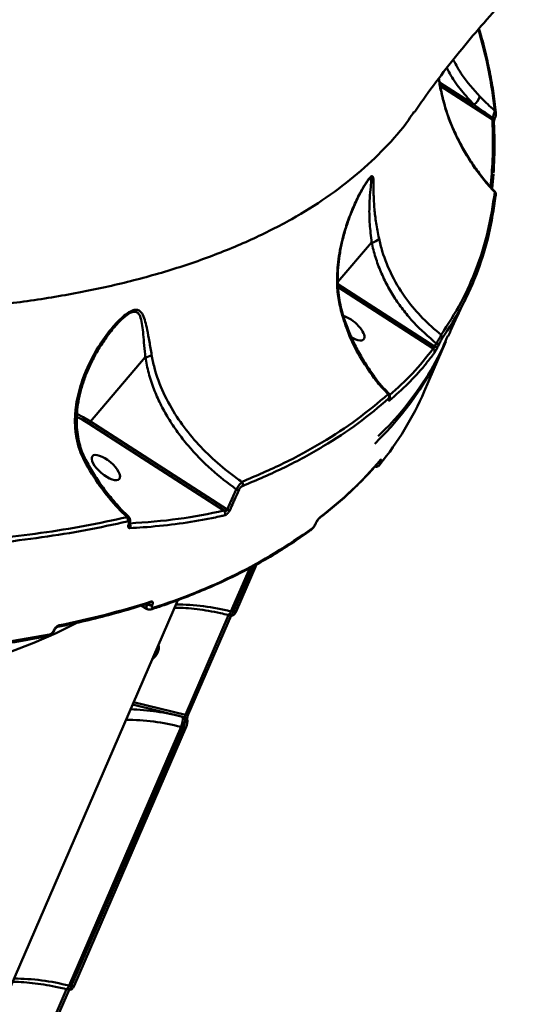
# Model space of a CAD drawing. Units: millimetres. Extents: x -5133 to 12295, y 7576 to 25350.
# Drawn here: x -2048 to -1911, y 13403 to 13663 of the extents above; entities that cross this region are included whole.
import ezdxf

# ---------------------------------------------------------------- set-up
doc = ezdxf.new("R2010")
doc.units = ezdxf.units.MM
doc.layers.add('DiKom', color=7, linetype='Continuous')
doc.styles.add('style1', font='arialbd.ttf', dxfattribs={"width": 0.8})
doc.dimstyles.new('1-50', dxfattribs={"dimtxt": 950, "dimasz": 500, "dimexe": 100, "dimexo": 0, "dimgap": 300, "dimtad": 1, "dimtxsty": 'style1', "dimcen": 200, "dimclrd": 7, "dimclre": 7, "dimclrt": 7, "dimadec": 1, "dimazin": 2, "dimtfac": 1, "dimtmove": 0, "dimatfit": 2, "dimfxl": 0, "dimlwd": 25, "dimlwe": 18, "dimarcsym": 0})

# ---------------------------------------------------------------- blocks, each defined once
blk = doc.blocks.new('*D82')
at = {"color": 7, "linetype": 'Continuous', "lineweight": 18, "transparency": 16777216}
for p, q in [((-3637.45, 11757.21), (-3637.45, 22320.84)), ((4255.36, 17265.81), (4255.36, 22320.84))]:
    blk.add_line(p, q, dxfattribs=at)
at = {"color": 7, "linetype": 'Continuous', "lineweight": 25, "transparency": 16777216}
blk.add_line((3755.36, 22220.84), (-3137.45, 22220.84), dxfattribs=at)
at = {"color": 7, "linetype": 'Continuous', "transparency": 16777216}
for points in [[(-3137.45, 22304.17), (-3137.45, 22137.51), (-3637.45, 22220.84)], [(3755.36, 22304.17), (3755.36, 22137.51), (4255.36, 22220.84)]]:
    blk.add_solid(points, dxfattribs=at)
at = {"layer": 'Defpoints', "color": 0, "linetype": 'Continuous', "transparency": 16777216}
for p in [(-3637.45, 22220.84), (4255.36, 17265.81), (-3637.45, 11757.21)]:
    blk.add_point(p, dxfattribs=at)
at = {"color": 7, "linetype": 'Continuous', "lineweight": 50, "transparency": 16777216, "insert": (2696.89, 23006.21), "char_height": 950, "attachment_point": 5, "style": 'style1'}
blk.add_mtext('7900', dxfattribs=at)
blk = doc.blocks.new('*D83')
at = {"layer": 'Defpoints', "color": 0, "transparency": 16777216}
for p in [(-5132.83, 23941.52), (6255.36, 16950.81), (-5132.83, 11638.8)]:
    blk.add_point(p, dxfattribs=at)
at = {"layer": 'DiKom', "color": 7, "lineweight": 18, "transparency": 16777216}
for p, q in [((-5132.83, 11638.8), (-5132.83, 24041.52)), ((6255.36, 16950.81), (6255.36, 24041.52))]:
    blk.add_line(p, q, dxfattribs=at)
at = {"layer": 'DiKom', "color": 7, "lineweight": 25, "transparency": 16777216}
blk.add_line((5755.36, 23941.52), (-4632.83, 23941.52), dxfattribs=at)
at = {"layer": 'DiKom', "color": 7, "transparency": 16777216}
for points in [[(-4632.83, 24024.85), (-4632.83, 23858.19), (-5132.83, 23941.52)], [(5755.36, 24024.85), (5755.36, 23858.19), (6255.36, 23941.52)]]:
    blk.add_solid(points, dxfattribs=at)
at = {"layer": 'DiKom', "color": 7, "lineweight": 200, "transparency": 16777216, "insert": (2784.02, 24726.57), "char_height": 950, "attachment_point": 5, "style": 'style1'}
blk.add_mtext('11400', dxfattribs=at)

msp = doc.modelspace()

# ---------------------------------------------------------------- linework, layer by layer
at = {"color": 7, "linetype": 'Continuous', "lineweight": 50}
for p, q in [((-1937.031, 13646.571), (-1927.913, 13640.692)), ((-1922.998, 13636.729), (-1936.844, 13645.656)), ((-1943.75, 13638.844), (-1943.704, 13638.915)), ((-1922.749, 13622.254), (-1923.086, 13618.467)), ((-1954.98, 13604.223), (-1963.921, 13593.756)), ((-1963.907, 13593.202), (-1938.303, 13576.695)), ((-1938.665, 13576.134), (-1963.887, 13592.395)), ((-2022.544, 13582.414), (-2023.266, 13581.576)), ((-1941.038, 13564.758), (-1935.298, 13578.012)), ((-1938.303, 13576.695), (-1937.91, 13577.504)), ((-1937.006, 13577.537), (-1937.398, 13576.731)), ((-2014.937, 13573.814), (-2029.457, 13556.815)), ((-1994.096, 13533.222), (-2029.764, 13556.218)), ((-2029.457, 13556.815), (-1993.281, 13533.491)), ((-1952.736, 13545.961), (-1952.748, 13545.934)), ((-1993.281, 13533.491), (-1990.859, 13538.858)), ((-2019.77, 13531.499), (-2021.816, 13533.555)), ((-2019.327, 13531.589), (-2021.583, 13533.829)), ((-1969.867, 13529.692), (-1969.83, 13529.777)), ((-1969.797, 13529.777), (-1969.76, 13529.862)), ((-1991.635, 13506.384), (-1986.397, 13518.479)), ((-1990.888, 13506.505), (-1985.477, 13518.999)), ((-1987.258, 13518.038), (-1992.241, 13506.533)), ((-2122.806, 13240.667), (-2006.354, 13509.559)), ((-2016.015, 13508.08), (-2014.42, 13507.129)), ((-2014.435, 13508.514), (-2014.415, 13508.559)), ((-2013.085, 13508.192), (-2013.104, 13508.146)), ((-2004.306, 13479.184), (-1992.874, 13505.581)), ((-2003.558, 13479.305), (-1992.229, 13505.464)), ((-1993.058, 13505.626), (-1992.432, 13505.472)), ((-1992.241, 13506.533), (-1991.635, 13506.384)), ((-2039.279, 13501.368), (-2039.251, 13501.434)), ((-2039.044, 13501.521), (-2039.016, 13501.587)), ((-2005.091, 13478.683), (-2018.321, 13481.927)), ((-2018.049, 13482.555), (-2004.306, 13479.184)), ((-2004.449, 13478.525), (-2005.091, 13478.683)), ((-2005.466, 13475.996), (-2035.132, 13407.496)), ((-2034.526, 13407.347), (-2004.86, 13475.848)), ((-2033.779, 13407.468), (-2004.112, 13475.968)), ((-2004.86, 13475.848), (-2005.466, 13475.996)), ((-2047.196, 13380.148), (-2035.765, 13406.544)), ((-2046.449, 13380.268), (-2035.12, 13406.427)), ((-2035.949, 13406.589), (-2035.323, 13406.436)), ((-2035.132, 13407.496), (-2034.526, 13407.347))]:
    msp.add_line(p, q, dxfattribs=at)
at = {"color": 7, "linetype": 'Continuous', "lineweight": 50, "flags": 128}
for points in [[(-1962.99, 13585.63), (-1962.882, 13585.754), (-1962.856, 13585.861), (-1962.857, 13585.87)], [(-1950.342, 13562.717), (-1950.268, 13562.839), (-1950.256, 13562.868)], [(-2029.764, 13556.218), (-2031.672, 13557.358), (-2033.061, 13558.072)], [(-2033.058, 13558.822), (-2031.425, 13557.99), (-2029.457, 13556.815)], [(-2031.076, 13546.349), (-2030.873, 13546.522), (-2030.76, 13546.657), (-2030.743, 13546.747), (-2030.744, 13546.749)], [(-1952.913, 13545.285), (-1952.882, 13545.326), (-1952.8, 13545.472)], [(-1952.785, 13546.443), (-1952.752, 13546.487), (-1952.665, 13546.639)], [(-1992.241, 13506.533), (-1992.387, 13506.231), (-1992.54, 13505.98), (-1992.696, 13505.79), (-1992.846, 13505.669), (-1992.987, 13505.62), (-1993.057, 13505.626)], [(-1991.635, 13506.384), (-1991.464, 13506.351), (-1991.305, 13506.337), (-1991.164, 13506.345), (-1991.047, 13506.372), (-1990.957, 13506.419), (-1990.898, 13506.484), (-1990.888, 13506.505)], [(-2033.056, 13503.524), (-2038.565, 13500.821), (-2044.474, 13498.24), (-2050.659, 13495.844), (-2057.115, 13493.637), (-2063.835, 13491.619), (-2070.812, 13489.794), (-2078.041, 13488.162), (-2085.515, 13486.725), (-2093.226, 13485.485), (-2101.168, 13484.442), (-2109.333, 13483.598), (-2117.714, 13482.954), (-2126.303, 13482.509), (-2135.091, 13482.265), (-2144.071, 13482.221), (-2153.234, 13482.378), (-2162.572, 13482.736), (-2172.076, 13483.294), (-2181.738, 13484.051), (-2191.547, 13485.008)], [(-2004.306, 13479.184), (-2004.133, 13479.151), (-2003.974, 13479.138), (-2003.833, 13479.145), (-2003.715, 13479.173), (-2003.626, 13479.221), (-2003.568, 13479.286), (-2003.558, 13479.305)], [(-2004.86, 13475.848), (-2004.688, 13475.814), (-2004.529, 13475.801), (-2004.389, 13475.808), (-2004.271, 13475.836), (-2004.182, 13475.883), (-2004.123, 13475.948), (-2004.11, 13475.973)], [(-2035.132, 13407.496), (-2035.278, 13407.194), (-2035.431, 13406.943), (-2035.586, 13406.754), (-2035.737, 13406.632), (-2035.877, 13406.584), (-2035.948, 13406.589)], [(-2034.526, 13407.347), (-2034.354, 13407.314), (-2034.195, 13407.301), (-2034.055, 13407.308), (-2033.937, 13407.336), (-2033.848, 13407.383), (-2033.789, 13407.447), (-2033.779, 13407.468)]]:
    msp.add_lwpolyline(points, dxfattribs=at)
at = {"color": 7, "linetype": 'Continuous', "lineweight": 50}
for centre, radius, start, end in [((-1724.244, 13345.531), 459.196, 131.07266, 148.20641), ((-1929.721, 13643.646), 3.463, 301.46232, 346.9868), ((-1922.868, 13638.47), 0.817, 8.17547, 52.39178), ((-1921.954, 13639.863), 2.787, 247.09382, 262.14397), ((-1923.395, 13636.025), 0.808, 5.18583, 60.54695), ((-1922.908, 13616.85), 0.84, 334.5913, 50.98574), ((-1955.134, 13606.845), 2.627, 273.36177, 323.23347), ((-1937.23, 13579.069), 0.943, 335.82017, 46.31113), ((-2013.404, 13612.369), 85.328, 313.96396, 336.25605), ((-1939.26, 13575.369), 0.97, 336.31571, 52.13496), ((-1937.879, 13577.411), 0.833, 239.33154, 305.22406), ((-1937.484, 13578.216), 0.83, 239.13249, 305.14212), ((-2015.18, 13577.008), 3.204, 274.35079, 306.87535), ((-1954.513, 13568.621), 0.294, 299.7376, 349.65121), ((-2016.741, 13597.699), 82.559, 320.75828, 336.4843), ((-1951.329, 13563.356), 1, 336.23473, 43.6611), ((-1951.118, 13562.777), 0.954, 334.29946, 16.29773), ((-2028.525, 13555.959), 1.266, 137.45198, 168.16988), ((-2027.787, 13609.958), 98.247, 307.06581, 319.87327), ((-1953.133, 13546.449), 0.643, 254.8227, 306.84678), ((-1953.119, 13546.47), 0.637, 255.40179, 306.97395), ((-1990.251, 13540.169), 1.125, 336.74285, 37.83312), ((-1990.395, 13539.918), 1.157, 246.36197, 285.85941), ((-2022.604, 13534.488), 1.221, 310.20157, 328.23579), ((-2020.782, 13530.824), 1.217, 336.84405, 33.71982), ((-1994.922, 13532.479), 1.112, 333.95208, 41.98431), ((-1992.83, 13534.571), 1.17, 247.37386, 286.69082), ((-1969.289, 13531.868), 0.781, 307.01427, 336.90731), ((-2019.407, 13529.961), 0.338, 282.55666, 334.43066), ((-2020.002, 13529.142), 1.153, 331.41645, 37.94221), ((-1969.984, 13529.858), 0.204, 305.23127, 336.50875), ((-1969.95, 13529.945), 0.207, 305.44421, 337.33002), ((-2057.199, 13649.219), 148.48, 287.35919, 305.64403), ((-1971.392, 13528.863), 0.782, 306.73499, 336.89208), ((-2082.861, 13727.824), 229.437, 281.34885, 287.62327), ((-2013.344, 13509.871), 1.741, 231.21598, 277.917), ((-2013.325, 13509.915), 1.74, 231.2007, 277.93228), ((-2014.071, 13509.424), 0.725, 288.92643, 338.30488), ((-2006.982, 13449.393), 59.01, 75.53431, 89.87638), ((-2013.575, 13507.772), 0.728, 289.10696, 338.17735), ((-2038.36, 13503.117), 0.693, 282.84528, 339.43164), ((-2104.208, 13841.841), 347.344, 269.67707, 280.60486), ((-2040.934, 13500.674), 0.694, 283.41387, 339.40014), ((-2039.304, 13501.665), 0.297, 274.85571, 330.4741), ((-2039.275, 13501.728), 0.295, 274.71402, 331.58662), ((-2014.767, 13496.998), 3.397, 335.66868, 13.15481), ((-2015.899, 13497.537), 4.651, 305.45981, 335.37059), ((-2021.099, 13415.443), 65.234, 75.79537, 88.04931), ((-2020.206, 13418.857), 59.01, 75.53437, 89.87638), ((-2009.589, 13477.94), 4.559, 334.76195, 9.37494), ((-2004.63, 13477.721), 0.824, 17.24616, 77.36593), ((-2049.871, 13350.369), 58.998, 75.53286, 89.87784)]:
    msp.add_arc(centre, radius, start, end, dxfattribs=at)
for start_param, end_param in [(3.2835784, 5.5470952), (1.9772133, 3.2835784)]:
    msp.add_ellipse((-1960.641, 13581.596), major_axis=(-3.564, 3.012), ratio=0.4016192, start_param=start_param, end_param=end_param, dxfattribs=at)
msp.add_ellipse((-2025.371, 13544.626), major_axis=(-3.564, 3.012), ratio=0.4016192, dxfattribs=at)
for points, knots in [([(-1943.57, 13638.824), (-1942.596, 13640.231), (-1939.933, 13644.079), (-1935.278, 13650.223), (-1929.645, 13657.237), (-1923.99, 13663.847), (-1920.077, 13668.061), (-1918.235, 13670.046)], [0, 0, 0, 0, 0.1304847, 0.3567447, 0.5807878, 0.8025549, 1, 1, 1, 1]), ([(-1922.37, 13639.117), (-1922.832, 13642.684), (-1923.743, 13649.709), (-1925.701, 13657.031), (-1926.664, 13660.636)], [0, 0, 0, 0, 0.5076769, 1, 1, 1, 1]), ([(-1922.098, 13638.579), (-1922.194, 13639.546), (-1922.476, 13642.383), (-1923.26, 13647.186), (-1924.454, 13652.978), (-1925.557, 13657.51), (-1926.353, 13660.132), (-1926.548, 13660.772)], [0, 0, 0, 0, 0.1346104, 0.3952324, 0.6558806, 0.9159748, 1, 1, 1, 1]), ([(-1933.349, 13652.555), (-1932.62, 13651.19), (-1930.762, 13647.717), (-1928.015, 13644.699), (-1926.347, 13642.866)], [0, 0, 0, 0, 0.3927702, 1, 1, 1, 1]), ([(-1927.913, 13640.692), (-1929.025, 13641.912), (-1931.261, 13644.366), (-1933.613, 13647.653), (-1934.733, 13649.735), (-1935.087, 13650.393)], [0, 0, 0, 0, 0.4033659, 0.81111145, 1, 1, 1, 1]), ([(-1922.379, 13617.502), (-1923.113, 13618.309), (-1925.644, 13621.094), (-1929.471, 13626.365), (-1933.165, 13633.263), (-1935.86, 13640.394), (-1936.75, 13645.144), (-1937.2, 13647.544)], [0, 0, 0, 0, 0.0949218, 0.3276203, 0.5657314, 0.7805985, 1, 1, 1, 1]), ([(-1935.753, 13641.036), (-1935.926, 13641.625), (-1936.468, 13643.465), (-1936.932, 13645.665), (-1937.124, 13647.269), (-1937.164, 13647.599)], [0, 0, 0, 0, 0.2720845, 0.8500255, 1, 1, 1, 1]), ([(-1922.333, 13617.673), (-1922.513, 13617.853), (-1923.663, 13619.007), (-1925.578, 13621.32), (-1928.045, 13624.602), (-1930.248, 13628.054), (-1932.197, 13631.629), (-1933.848, 13635.296), (-1935.042, 13638.439), (-1935.57, 13640.368), (-1935.753, 13641.036)], [0, 0, 0, 0, 0.0278037, 0.1774074, 0.3270327, 0.4766605, 0.6263016, 0.7752933, 0.9221894, 1, 1, 1, 1]), ([(-1926.347, 13642.866), (-1925.236, 13641.758), (-1923.954, 13640.48), (-1922.556, 13639.278), (-1922.37, 13639.117)], [0, 0, 0, 0, 0.8666295, 1, 1, 1, 1]), ([(-2112.96, 13585.726), (-2107.764, 13585.584), (-2097.372, 13585.298), (-2082.325, 13585.554), (-2067.716, 13586.317), (-2053.131, 13587.686), (-2038.719, 13589.714), (-2024.612, 13592.465), (-2011.196, 13595.895), (-1998.556, 13600.023), (-1986.761, 13604.848), (-1976.188, 13610.206), (-1966.825, 13616.044), (-1958.598, 13622.285), (-1951.377, 13629.142), (-1946.422, 13634.673), (-1944.231, 13638.094), (-1943.75, 13638.844)], [0, 0, 0, 0, 0.0645614, 0.1291228, 0.1943268, 0.2595307, 0.3316122, 0.4037493, 0.47583, 0.5500355, 0.6243025, 0.6985067, 0.7683205, 0.8381868, 0.9079997, 0.9798274, 1, 1, 1, 1]), ([(-1923.039, 13637.296), (-1923.377, 13637.526), (-1925.016, 13638.646), (-1926.631, 13639.787), (-1927.913, 13640.692)], [0, 0, 0, 0, 0.2060611, 1, 1, 1, 1]), ([(-1923.039, 13637.296), (-1922.929, 13637.499), (-1922.709, 13637.906), (-1922.479, 13638.486), (-1922.375, 13638.891), (-1922.371, 13639.06), (-1922.37, 13639.117)], [0, 0, 0, 0, 0.2864662, 0.5730692, 0.8569646, 1, 1, 1, 1]), ([(-1922.403, 13636.93), (-1922.358, 13637.043), (-1922.24, 13637.345), (-1922.097, 13637.892), (-1922.017, 13638.293), (-1922.06, 13638.537), (-1922.066, 13638.571)], [0, 0, 0, 0, 0.2011938, 0.5383162, 0.9352388, 1, 1, 1, 1]), ([(-1923.498, 13618.948), (-1923.275, 13621.266), (-1922.727, 13626.949), (-1922.897, 13633.093), (-1922.998, 13636.729)], [0, 0, 0, 0, 0.4080427, 1, 1, 1, 1]), ([(-1922.998, 13636.729), (-1923, 13636.739), (-1923.008, 13636.787), (-1923.022, 13636.905), (-1923.035, 13637.094), (-1923.037, 13637.227), (-1923.039, 13637.296)], [0, 0, 0, 0, 0.0804881, 0.3668672, 0.6762881, 1, 1, 1, 1]), ([(-1922.668, 13622.55), (-1922.587, 13624.405), (-1922.422, 13628.183), (-1922.432, 13632.717), (-1922.577, 13635.426), (-1922.613, 13636.095)], [0, 0, 0, 0, 0.4210761, 0.857115, 1, 1, 1, 1]), ([(-1922.589, 13636.084), (-1922.589, 13636.087), (-1922.59, 13636.093), (-1922.584, 13636.175), (-1922.561, 13636.329), (-1922.504, 13636.583), (-1922.423, 13636.863), (-1922.356, 13637.039), (-1922.332, 13637.101)], [0, 0, 0, 0, 0.0971883, 0.2200683, 0.3792113, 0.6006249, 0.8591604, 1, 1, 1, 1]), ([(-1962.99, 13585.63), (-1963.322, 13587.057), (-1963.986, 13589.915), (-1964.237, 13594.974), (-1963.773, 13600.593), (-1962.567, 13606.012), (-1961.041, 13610.656), (-1959.437, 13614.543), (-1957.842, 13617.716), (-1956.49, 13619.996), (-1955.536, 13621.336), (-1954.889, 13621.911), (-1954.602, 13621.665), (-1954.502, 13620.932), (-1954.489, 13619.444), (-1954.49, 13616.932), (-1954.308, 13613.301), (-1953.838, 13609.435), (-1953.299, 13606.66), (-1953.03, 13605.273)], [0, 0, 0, 0, 0.0638308, 0.1277679, 0.2158798, 0.3041203, 0.3656053, 0.4271875, 0.4882517, 0.5268748, 0.5576014, 0.5885656, 0.6243076, 0.6585512, 0.6928974, 0.7748887, 0.8569904, 0.9285276, 1, 1, 1, 1]), ([(-1957.695, 13617.812), (-1957.656, 13617.888), (-1957.4, 13618.376), (-1956.94, 13619.151), (-1956.4, 13620.008), (-1956.035, 13620.524), (-1955.91, 13620.673), (-1955.881, 13620.708)], [0, 0, 0, 0, 0.0606113, 0.3919682, 0.6801162, 0.9264896, 1, 1, 1, 1]), ([(-1955.799, 13620.823), (-1955.817, 13620.804), (-1955.843, 13620.777), (-1955.877, 13620.728), (-1955.888, 13620.712)], [0, 0, 0, 0, 0.6676884, 1, 1, 1, 1]), ([(-1954.98, 13604.223), (-1955.174, 13605.861), (-1955.568, 13609.18), (-1955.629, 13613.305), (-1955.449, 13616.808), (-1955.195, 13619.071), (-1955.067, 13620.422), (-1955.061, 13621.115), (-1955.245, 13621.348), (-1955.577, 13621.084), (-1955.774, 13620.853), (-1955.799, 13620.823)], [0, 0, 0, 0, 0.1964933, 0.3980469, 0.5646571, 0.733931, 0.8023653, 0.8719076, 0.943191, 0.9927517, 1, 1, 1, 1]), ([(-1962.801, 13585.888), (-1962.913, 13586.275), (-1963.261, 13587.471), (-1963.635, 13589.633), (-1963.928, 13592.382), (-1963.997, 13595.324), (-1963.83, 13598.418), (-1963.39, 13601.644), (-1962.693, 13604.989), (-1961.729, 13608.409), (-1960.619, 13611.536), (-1959.503, 13614.192), (-1958.554, 13616.213), (-1957.956, 13617.328), (-1957.695, 13617.812)], [0, 0, 0, 0, 0.037204, 0.1150235, 0.1977031, 0.2853655, 0.3774838, 0.4736712, 0.5755234, 0.6827758, 0.792664, 0.8753829, 0.9458068, 1, 1, 1, 1]), ([(-1936.578, 13579.751), (-1934.739, 13582.59), (-1931.061, 13588.267), (-1926.996, 13597.49), (-1923.925, 13607.177), (-1922.895, 13614.061), (-1922.379, 13617.502)], [0, 0, 0, 0, 0.24847521, 0.49695039, 0.74847529, 1, 1, 1, 1]), ([(-1922.379, 13617.502), (-1922.348, 13617.581), (-1922.314, 13617.668), (-1922.349, 13617.655), (-1922.352, 13617.654)], [0, 0, 0, 0, 0.914367, 1, 1, 1, 1]), ([(-1922.077, 13616.762), (-1922.071, 13616.801), (-1922.053, 13616.91), (-1922.072, 13617.137), (-1922.153, 13617.421), (-1922.285, 13617.578), (-1922.35, 13617.656)], [0, 0, 0, 0, 0.1483306, 0.4117428, 0.710184, 1, 1, 1, 1]), ([(-1922.149, 13616.49), (-1922.658, 13613.084), (-1923.676, 13606.274), (-1926.716, 13596.603), (-1930.781, 13587.319), (-1934.507, 13581.561), (-1936.369, 13578.683)], [0, 0, 0, 0, 0.2484772, 0.4969541, 0.7484769, 1, 1, 1, 1]), ([(-1953.03, 13605.273), (-1952.76, 13604.145), (-1951.948, 13600.754), (-1949.671, 13595.229), (-1946.001, 13589.306), (-1941.616, 13584.066), (-1938.267, 13581.197), (-1936.578, 13579.751)], [0, 0, 0, 0, 0.11658, 0.3502654, 0.5897069, 0.793088, 1, 1, 1, 1]), ([(-1937.91, 13577.504), (-1939.944, 13579.275), (-1943.022, 13581.954), (-1946.453, 13586.046), (-1948.811, 13589.329), (-1950.869, 13592.798), (-1952.616, 13596.463), (-1954.04, 13600.273), (-1954.667, 13602.906), (-1954.98, 13604.223)], [0, 0, 0, 0, 0.2404015, 0.3636803, 0.4869563, 0.6133593, 0.7397644, 0.8698833, 1, 1, 1, 1]), ([(-1934.676, 13579.437), (-1934.47, 13579.908), (-1933.155, 13582.915), (-1931.677, 13586.171), (-1930.262, 13588.909), (-1930.127, 13589.17)], [0, 0, 0, 0, 0.143954, 0.9183846, 1, 1, 1, 1]), ([(-2031.076, 13546.349), (-2031.537, 13547.325), (-2032.46, 13549.279), (-2033.315, 13552.722), (-2033.663, 13556.504), (-2033.38, 13561.172), (-2032.223, 13566.338), (-2030.04, 13571.899), (-2027.123, 13577.189), (-2024.29, 13581.023), (-2022.017, 13583.505), (-2020.469, 13584.938), (-2018.924, 13586.03), (-2017.531, 13586.502), (-2016.364, 13586.229), (-2015.528, 13585.082), (-2014.903, 13583.285), (-2014.376, 13580.899), (-2013.845, 13577.991), (-2013.454, 13575.627), (-2013.258, 13574.445)], [0, 0, 0, 0, 0.0478388, 0.0957322, 0.1551285, 0.2146199, 0.3020669, 0.3896661, 0.4817498, 0.5736879, 0.6070715, 0.6403858, 0.6772306, 0.7075561, 0.7379234, 0.7828315, 0.8291215, 0.8755385, 0.9377622, 1, 1, 1, 1]), ([(-2014.937, 13573.814), (-2015.03, 13574.867), (-2015.218, 13576.984), (-2015.461, 13579.782), (-2015.738, 13582.261), (-2016.115, 13584.271), (-2016.718, 13585.571), (-2017.641, 13585.987), (-2018.802, 13585.702), (-2020.386, 13584.611), (-2021.693, 13583.414), (-2022.424, 13582.554), (-2022.544, 13582.414)], [0, 0, 0, 0, 0.1422313, 0.2857924, 0.4101945, 0.5364706, 0.6489855, 0.7150338, 0.7809122, 0.8654357, 0.9780591, 1, 1, 1, 1]), ([(-1954.368, 13568.366), (-1955.666, 13570.232), (-1958.289, 13574.001), (-1961.137, 13579.85), (-1962.41, 13583.821), (-1962.99, 13585.63)], [0, 0, 0, 0, 0.3481771, 0.7031324, 1, 1, 1, 1]), ([(-1954.178, 13568.6), (-1954.885, 13569.581), (-1956.367, 13571.634), (-1958.322, 13574.946), (-1960.109, 13578.471), (-1961.591, 13582.113), (-1962.473, 13584.597), (-1962.795, 13585.868), (-1962.799, 13585.885)], [0, 0, 0, 0, 0.1847127, 0.3869319, 0.5900809, 0.7937413, 0.997356, 1, 1, 1, 1]), ([(-2030.736, 13546.755), (-2030.767, 13546.807), (-2031.163, 13547.469), (-2031.732, 13548.906), (-2032.425, 13551.06), (-2032.881, 13553.403), (-2033.114, 13555.911), (-2033.086, 13558.578), (-2032.796, 13561.413), (-2032.213, 13564.385), (-2031.322, 13567.454), (-2030.126, 13570.567), (-2028.624, 13573.701), (-2026.814, 13576.831), (-2025.007, 13579.478), (-2023.557, 13581.371), (-2022.822, 13582.168), (-2022.573, 13582.437)], [0, 0, 0, 0, 0.0046969, 0.0601103, 0.1171723, 0.1774905, 0.2413272, 0.3089493, 0.3811132, 0.4594768, 0.5414383, 0.6274563, 0.7176315, 0.8116945, 0.9102574, 0.9697232, 1, 1, 1, 1]), ([(-1953.281, 13552.98), (-1952.089, 13554.107), (-1948.184, 13557.798), (-1942.863, 13564.726), (-1937.848, 13572.43), (-1935.653, 13577.574), (-1934.829, 13579.505)], [0, 0, 0, 0, 0.1445575, 0.4732725, 0.8022556, 1, 1, 1, 1]), ([(-1937.91, 13577.504), (-1937.787, 13577.676), (-1937.54, 13578.021), (-1937.17, 13578.6), (-1936.859, 13579.137), (-1936.665, 13579.524), (-1936.601, 13579.691), (-1936.578, 13579.751)], [0, 0, 0, 0, 0.22233445, 0.4448305, 0.66382426, 0.88065048, 1, 1, 1, 1]), ([(-1936.369, 13578.683), (-1936.391, 13578.651), (-1936.441, 13578.576), (-1936.555, 13578.387), (-1936.704, 13578.122), (-1936.866, 13577.819), (-1936.959, 13577.631), (-1937.006, 13577.537)], [0, 0, 0, 0, 0.1487902, 0.3487117, 0.5573498, 0.7790974, 1, 1, 1, 1]), ([(-1950.207, 13563.849), (-1948.144, 13565.676), (-1943.906, 13569.432), (-1940.443, 13573.861), (-1938.665, 13576.134)], [0, 0, 0, 0, 0.4866453, 1, 1, 1, 1]), ([(-1938.665, 13576.134), (-1938.631, 13576.14), (-1938.565, 13576.151), (-1938.47, 13576.223), (-1938.409, 13576.306), (-1938.366, 13576.386), (-1938.34, 13576.454), (-1938.311, 13576.568), (-1938.307, 13576.639), (-1938.303, 13576.695)], [0, 0, 0, 0, 0.2066737, 0.4049183, 0.5396133, 0.5906355, 0.7294446, 0.7857084, 1, 1, 1, 1]), ([(-1937.398, 13576.731), (-1937.466, 13576.594), (-1937.6, 13576.321), (-1937.835, 13575.877), (-1938.056, 13575.48), (-1938.245, 13575.162), (-1938.331, 13575.039), (-1938.372, 13574.979)], [0, 0, 0, 0, 0.206443, 0.4133428, 0.6142284, 0.8134766, 1, 1, 1, 1]), ([(-1990.859, 13538.858), (-1993.09, 13540.554), (-1997.746, 13544.093), (-2002.777, 13549.335), (-2006.44, 13553.999), (-2008.888, 13557.683), (-2010.993, 13561.492), (-2012.736, 13565.451), (-2014.123, 13569.56), (-2014.666, 13572.396), (-2014.937, 13573.814)], [0, 0, 0, 0, 0.1847823, 0.3856897, 0.4882336, 0.5907697, 0.6915521, 0.7923239, 0.8961718, 1, 1, 1, 1]), ([(-2013.258, 13574.445), (-2013.034, 13573.312), (-2012.356, 13569.884), (-2010.273, 13564.33), (-2006.843, 13558.168), (-2002.63, 13552.569), (-1997.845, 13547.548), (-1993.337, 13543.684), (-1990.382, 13541.584), (-1989.362, 13540.859)], [0, 0, 0, 0, 0.08562408, 0.25905489, 0.43261407, 0.59330061, 0.754539, 0.91534794, 1, 1, 1, 1]), ([(-1938.372, 13574.979), (-1938.538, 13574.756), (-1939.365, 13573.638), (-1941.592, 13570.834), (-1945.271, 13566.745), (-1948.595, 13563.824), (-1950.259, 13562.363)], [0, 0, 0, 0, 0.0480629, 0.2403231, 0.6198796, 1, 1, 1, 1]), ([(-1950.605, 13564.047), (-1951.588, 13565.082), (-1952.904, 13566.469), (-1954.072, 13567.982), (-1954.368, 13568.366)], [0, 0, 0, 0, 0.7468226, 1, 1, 1, 1]), ([(-1950.406, 13564.226), (-1950.909, 13564.735), (-1952.173, 13566.013), (-1953.424, 13567.483), (-1954.141, 13568.466), (-1954.22, 13568.575)], [0, 0, 0, 0, 0.3700583, 0.9304151, 1, 1, 1, 1]), ([(-1989.362, 13540.859), (-1985.616, 13542.449), (-1978.123, 13545.628), (-1968.014, 13551.173), (-1958.689, 13557.236), (-1953.3, 13561.776), (-1950.605, 13564.047)], [0, 0, 0, 0, 0.24861572, 0.49723133, 0.7486158, 1, 1, 1, 1]), ([(-1950.413, 13562.953), (-1953.08, 13560.704), (-1958.415, 13556.205), (-1967.7, 13550.143), (-1977.842, 13544.558), (-1985.426, 13541.336), (-1989.217, 13539.725)], [0, 0, 0, 0, 0.2486164, 0.49723271, 0.74861627, 1, 1, 1, 1]), ([(-1950.605, 13564.047), (-1950.539, 13564.117), (-1950.444, 13564.219), (-1950.446, 13564.194), (-1950.447, 13564.187)], [0, 0, 0, 0, 0.69235339, 1, 1, 1, 1]), ([(-1950.262, 13562.871), (-1950.213, 13563.004), (-1950.135, 13563.218), (-1950.121, 13563.588), (-1950.212, 13563.908), (-1950.324, 13564.129), (-1950.427, 13564.203), (-1950.432, 13564.206)], [0, 0, 0, 0, 0.345264, 0.5559091, 0.7610272, 0.9881959, 1, 1, 1, 1]), ([(-1950.259, 13562.363), (-1950.306, 13562.331), (-1950.401, 13562.268), (-1950.44, 13562.361), (-1950.407, 13562.533), (-1950.356, 13562.676), (-1950.342, 13562.717)], [0, 0, 0, 0, 0.2927413, 0.584957, 0.8819602, 1, 1, 1, 1]), ([(-1950.342, 13562.717), (-1950.326, 13562.761), (-1950.287, 13562.874), (-1950.273, 13562.986), (-1950.309, 13563.031), (-1950.379, 13562.979), (-1950.413, 13562.953)], [0, 0, 0, 0, 0.1835857, 0.4626531, 0.7309784, 1, 1, 1, 1]), ([(-1950.286, 13562.775), (-1950.286, 13562.775), (-1950.288, 13562.768), (-1950.282, 13562.796), (-1950.263, 13562.847), (-1950.253, 13562.873)], [0, 0, 0, 0, 0.04818482, 0.50590459, 1, 1, 1, 1]), ([(-2021.816, 13533.555), (-2021.893, 13533.636), (-2023.73, 13535.589), (-2027.155, 13539.666), (-2029.761, 13544.107), (-2031.076, 13546.349)], [0, 0, 0, 0, 0.0210933, 0.5057134, 1, 1, 1, 1]), ([(-2021.55, 13533.858), (-2022.332, 13534.712), (-2024.059, 13536.601), (-2026.453, 13539.733), (-2028.777, 13543.164), (-2030.096, 13545.556), (-2030.751, 13546.745)], [0, 0, 0, 0, 0.2176661, 0.4811492, 0.7421648, 1, 1, 1, 1]), ([(-1968.814, 13531.248), (-1968.033, 13531.853), (-1965.772, 13533.605), (-1962.235, 13536.621), (-1958.303, 13540.344), (-1955.18, 13543.634), (-1953.415, 13545.705), (-1952.785, 13546.443)], [0, 0, 0, 0, 0.1293171, 0.3744336, 0.6194499, 0.8643332, 1, 1, 1, 1]), ([(-1954.114, 13544.905), (-1954.073, 13544.886), (-1953.934, 13544.822), (-1953.68, 13544.828), (-1953.41, 13544.893), (-1953.198, 13545.008), (-1953.039, 13545.143), (-1952.955, 13545.229), (-1952.917, 13545.282), (-1952.914, 13545.286)], [0, 0, 0, 0, 0.0915579, 0.3137622, 0.500733, 0.6677854, 0.8211455, 0.9852135, 1, 1, 1, 1]), ([(-1952.748, 13545.934), (-1952.784, 13545.848), (-1952.855, 13545.677), (-1952.911, 13545.494), (-1952.921, 13545.391), (-1952.885, 13545.378), (-1952.827, 13545.442), (-1952.8, 13545.472)], [0, 0, 0, 0, 0.1951357, 0.3900933, 0.5932614, 0.8111061, 1, 1, 1, 1]), ([(-1952.788, 13546.439), (-1952.786, 13546.442), (-1952.78, 13546.449), (-1952.783, 13546.446), (-1952.785, 13546.444)], [0, 0, 0, 0, 0.4935831, 1, 1, 1, 1]), ([(-1952.665, 13546.639), (-1952.624, 13546.683), (-1952.538, 13546.776), (-1952.483, 13546.759), (-1952.497, 13546.609), (-1952.578, 13546.341), (-1952.684, 13546.088), (-1952.736, 13545.961)], [0, 0, 0, 0, 0.189036, 0.4045288, 0.6068489, 0.803364, 1, 1, 1, 1]), ([(-1990.859, 13538.858), (-1990.746, 13539.022), (-1990.521, 13539.35), (-1990.139, 13539.875), (-1989.777, 13540.351), (-1989.519, 13540.675), (-1989.401, 13540.815), (-1989.362, 13540.859)], [0, 0, 0, 0, 0.22212697, 0.4443831, 0.66509766, 0.8922499, 1, 1, 1, 1]), ([(-1989.217, 13539.725), (-1989.227, 13539.721), (-1989.294, 13539.693), (-1989.425, 13539.616), (-1989.616, 13539.457), (-1989.797, 13539.261), (-1989.963, 13539.033), (-1990.04, 13538.881), (-1990.079, 13538.805)], [0, 0, 0, 0, 0.0354413, 0.2573161, 0.4481845, 0.6280945, 0.8143297, 1, 1, 1, 1]), ([(-1990.079, 13538.805), (-1990.325, 13538.272), (-1991.146, 13536.492), (-1991.939, 13534.703), (-1992.494, 13533.45)], [0, 0, 0, 0, 0.2996284, 1, 1, 1, 1]), ([(-2067.13, 13524.78), (-2062.932, 13525.104), (-2054.536, 13525.752), (-2042.487, 13527.254), (-2030.819, 13529.112), (-2023.453, 13530.704), (-2019.77, 13531.499)], [0, 0, 0, 0, 0.2491213, 0.4982427, 0.7491216, 1, 1, 1, 1]), ([(-2019.77, 13531.499), (-2019.657, 13531.554), (-2019.458, 13531.65), (-2019.384, 13531.59), (-2019.352, 13531.564)], [0, 0, 0, 0, 0.5696501, 1, 1, 1, 1]), ([(-2019.112, 13529.82), (-2019.039, 13530.023), (-2018.902, 13530.407), (-2018.956, 13530.961), (-2019.117, 13531.371), (-2019.3, 13531.519), (-2019.351, 13531.561)], [0, 0, 0, 0, 0.3351844, 0.6327163, 0.8974582, 1, 1, 1, 1]), ([(-2019.092, 13529.851), (-2014.72, 13530.163), (-2005.959, 13530.789), (-1998.055, 13532.41), (-1994.096, 13533.222)], [0, 0, 0, 0, 0.4991771, 1, 1, 1, 1]), ([(-1993.923, 13531.99), (-1994.246, 13531.917), (-1995.857, 13531.548), (-2000.122, 13530.672), (-2006.926, 13529.595), (-2013.733, 13528.899), (-2017.831, 13528.658), (-2018.989, 13528.59)], [0, 0, 0, 0, 0.0413728, 0.2068703, 0.5381501, 0.8694301, 1, 1, 1, 1]), ([(-1994.096, 13533.222), (-1994.041, 13533.205), (-1993.915, 13533.166), (-1993.723, 13533.142), (-1993.552, 13533.158), (-1993.445, 13533.199), (-1993.382, 13533.239), (-1993.333, 13533.288), (-1993.298, 13533.351), (-1993.279, 13533.421), (-1993.28, 13533.467), (-1993.281, 13533.491)], [0, 0, 0, 0, 0.1851869, 0.4305458, 0.6101555, 0.6934166, 0.7464184, 0.8083788, 0.8667677, 0.929863, 1, 1, 1, 1]), ([(-1992.494, 13533.45), (-1992.55, 13533.335), (-1992.662, 13533.105), (-1992.906, 13532.757), (-1993.176, 13532.454), (-1993.465, 13532.206), (-1993.721, 13532.051), (-1993.865, 13532.008), (-1993.923, 13531.99)], [0, 0, 0, 0, 0.1643439, 0.3291645, 0.4897408, 0.6616072, 0.8613779, 1, 1, 1, 1]), ([(-1969.83, 13529.777), (-1969.803, 13529.836), (-1969.712, 13530.039), (-1969.506, 13530.414), (-1969.21, 13530.864), (-1968.874, 13531.293), (-1968.677, 13531.467), (-1968.57, 13531.562)], [0, 0, 0, 0, 0.0796144, 0.2757191, 0.4707579, 0.7105229, 1, 1, 1, 1]), ([(-2019.663, 13530.345), (-2023.325, 13529.553), (-2030.649, 13527.969), (-2042.299, 13526.106), (-2054.387, 13524.591), (-2062.854, 13523.936), (-2067.087, 13523.608)], [0, 0, 0, 0, 0.2491215, 0.4982429, 0.7491216, 1, 1, 1, 1]), ([(-2019.334, 13529.632), (-2019.319, 13529.669), (-2019.262, 13529.817), (-2019.229, 13530.048), (-2019.289, 13530.254), (-2019.434, 13530.368), (-2019.587, 13530.353), (-2019.663, 13530.345)], [0, 0, 0, 0, 0.07987177, 0.31811876, 0.55560165, 0.77739854, 1, 1, 1, 1]), ([(-2018.989, 13528.59), (-2019.092, 13528.601), (-2019.298, 13528.623), (-2019.454, 13528.863), (-2019.48, 13529.207), (-2019.379, 13529.499), (-2019.334, 13529.632)], [0, 0, 0, 0, 0.2591539, 0.5177253, 0.7812344, 1, 1, 1, 1]), ([(-2019.15, 13529.659), (-2019.15, 13529.661), (-2019.149, 13529.666), (-2019.136, 13529.741), (-2019.104, 13529.809), (-2019.098, 13529.821)], [0, 0, 0, 0, 0.3924621, 0.8920418, 1, 1, 1, 1]), ([(-1970.934, 13528.243), (-1970.887, 13528.275), (-1970.679, 13528.414), (-1970.419, 13528.728), (-1970.096, 13529.194), (-1969.884, 13529.565), (-1969.812, 13529.758), (-1969.791, 13529.814)], [0, 0, 0, 0, 0.0992476, 0.4363577, 0.6848883, 0.9083176, 1, 1, 1, 1]), ([(-1970.673, 13528.556), (-1970.6, 13528.619), (-1970.471, 13528.73), (-1970.256, 13529.006), (-1970.072, 13529.287), (-1969.942, 13529.523), (-1969.884, 13529.652), (-1969.867, 13529.692)], [0, 0, 0, 0, 0.3025596, 0.53465901, 0.72544961, 0.91709996, 1, 1, 1, 1]), ([(-1969.757, 13529.866), (-1969.746, 13529.892), (-1969.706, 13529.986), (-1969.629, 13530.141), (-1969.56, 13530.256), (-1969.539, 13530.292)], [0, 0, 0, 0, 0.2059995, 0.7479585, 1, 1, 1, 1]), ([(-1969.539, 13530.292), (-1969.507, 13530.347), (-1969.413, 13530.513), (-1969.23, 13530.779), (-1969.024, 13531.044), (-1968.863, 13531.209), (-1968.83, 13531.234), (-1968.818, 13531.243)], [0, 0, 0, 0, 0.1083634, 0.3257693, 0.5863163, 0.8499183, 1, 1, 1, 1]), ([(-2013.333, 13507.085), (-2012.201, 13507.464), (-2008.919, 13508.563), (-2003.667, 13510.51), (-1997.66, 13512.983), (-1991.904, 13515.623), (-1986.4, 13518.427), (-1981.151, 13521.392), (-1976.252, 13524.462), (-1972.902, 13526.779), (-1971.191, 13528.04), (-1970.924, 13528.236)], [0, 0, 0, 0, 0.0688341, 0.199642, 0.3304438, 0.461228, 0.5919887, 0.7227191, 0.8534118, 0.977121, 1, 1, 1, 1]), ([(-2038.198, 13502.444), (-2036.919, 13502.71), (-2033.207, 13503.481), (-2027.233, 13504.894), (-2020.371, 13506.713), (-2016.002, 13508.067), (-2013.836, 13508.738)], [0, 0, 0, 0, 0.1498868, 0.4347981, 0.7197205, 1, 1, 1, 1]), ([(-2014.369, 13507.211), (-2014.424, 13507.241), (-2014.564, 13507.319), (-2014.633, 13507.65), (-2014.589, 13508.078), (-2014.479, 13508.389), (-2014.435, 13508.514)], [0, 0, 0, 0, 0.1970956, 0.4982369, 0.8000208, 1, 1, 1, 1]), ([(-2013.397, 13509.156), (-2013.308, 13509.173), (-2013.128, 13509.207), (-2012.966, 13509.075), (-2012.911, 13508.823), (-2012.96, 13508.508), (-2013.049, 13508.281), (-2013.085, 13508.192)], [0, 0, 0, 0, 0.2150517, 0.4299652, 0.6447149, 0.8591995, 1, 1, 1, 1]), ([(-2013.104, 13508.146), (-2013.128, 13508.086), (-2013.188, 13507.933), (-2013.221, 13507.722), (-2013.184, 13507.554), (-2013.077, 13507.467), (-2012.958, 13507.49), (-2012.899, 13507.502)], [0, 0, 0, 0, 0.1422636, 0.3570603, 0.5715506, 0.7857189, 1, 1, 1, 1]), ([(-2014.398, 13507.207), (-2014.387, 13507.197), (-2014.266, 13507.086), (-2013.96, 13507.018), (-2013.605, 13507.004), (-2013.413, 13507.071), (-2013.339, 13507.097)], [0, 0, 0, 0, 0.03980071, 0.43696176, 0.78212654, 1, 1, 1, 1]), ([(-2007.232, 13507.532), (-2007.142, 13507.533), (-2006.168, 13507.542), (-2004.192, 13507.447), (-2001.255, 13507.173), (-1998.178, 13506.718), (-1995.43, 13506.189), (-1993.703, 13505.779), (-1993.058, 13505.626)], [0, 0, 0, 0, 0.0214343, 0.2333915, 0.4458994, 0.6589824, 0.8725546, 1, 1, 1, 1]), ([(-1992.435, 13505.474), (-1992.434, 13505.473), (-1992.303, 13505.417), (-1992.026, 13505.436), (-1991.679, 13505.538), (-1991.395, 13505.73), (-1991.138, 13506.019), (-1990.979, 13506.285), (-1990.899, 13506.483), (-1990.889, 13506.508)], [0, 0, 0, 0, 0.0015544, 0.2008972, 0.3622038, 0.5189696, 0.6987741, 0.9624051, 1, 1, 1, 1]), ([(-1992.427, 13505.492), (-1992.413, 13505.482), (-1992.338, 13505.43), (-1992.149, 13505.556), (-1991.887, 13505.859), (-1991.719, 13506.209), (-1991.635, 13506.384)], [0, 0, 0, 0, 0.0719772, 0.3813398, 0.6906352, 1, 1, 1, 1]), ([(-2039.251, 13501.434), (-2039.217, 13501.507), (-2039.116, 13501.721), (-2038.862, 13502.086), (-2038.491, 13502.466), (-2038.081, 13502.759), (-2037.835, 13502.835), (-2037.712, 13502.874)], [0, 0, 0, 0, 0.1083123, 0.320424, 0.5430653, 0.7715573, 1, 1, 1, 1]), ([(-2040.777, 13500.018), (-2040.718, 13500.025), (-2040.474, 13500.051), (-2040.039, 13500.293), (-2039.512, 13500.752), (-2039.153, 13501.218), (-2039.07, 13501.486), (-2039.058, 13501.523)], [0, 0, 0, 0, 0.0798299, 0.3253521, 0.6372712, 0.9495525, 1, 1, 1, 1]), ([(-2040.285, 13500.43), (-2040.204, 13500.455), (-2040.042, 13500.504), (-2039.774, 13500.694), (-2039.533, 13500.942), (-2039.368, 13501.18), (-2039.302, 13501.32), (-2039.279, 13501.368)], [0, 0, 0, 0, 0.22883078, 0.45787147, 0.67854355, 0.88839179, 1, 1, 1, 1]), ([(-2039.015, 13501.589), (-2039.013, 13501.593), (-2038.995, 13501.64), (-2038.925, 13501.769), (-2038.795, 13501.959), (-2038.621, 13502.155), (-2038.439, 13502.312), (-2038.287, 13502.411), (-2038.198, 13502.443), (-2038.205, 13502.442), (-2038.207, 13502.441)], [0, 0, 0, 0, 0.0126341, 0.1438669, 0.2882198, 0.4508516, 0.6244836, 0.7755915, 0.9349129, 1, 1, 1, 1]), ([(-2106.689, 13494.067), (-2105.13, 13494.076), (-2100.609, 13494.099), (-2093.255, 13494.274), (-2084.687, 13494.653), (-2076.303, 13495.212), (-2068.105, 13495.948), (-2060.101, 13496.862), (-2052.3, 13497.956), (-2045.878, 13499.021), (-2042.09, 13499.747), (-2040.774, 13499.999)], [0, 0, 0, 0, 0.0652746, 0.1893413, 0.313416, 0.4374968, 0.561584, 0.6856778, 0.8097769, 0.9338814, 1, 1, 1, 1]), ([(-2003.838, 13477.949), (-2003.838, 13477.948), (-2003.835, 13477.938), (-2003.843, 13477.976), (-2003.845, 13478.061), (-2003.838, 13478.239), (-2003.802, 13478.499), (-2003.729, 13478.824), (-2003.639, 13479.115), (-2003.578, 13479.253), (-2003.558, 13479.298)], [0, 0, 0, 0, 0.0058544, 0.0949827, 0.20054, 0.3369302, 0.5006902, 0.691825, 0.8977508, 1, 1, 1, 1]), ([(-2004.86, 13475.848), (-2004.809, 13475.974), (-2004.68, 13476.293), (-2004.515, 13476.879), (-2004.402, 13477.531), (-2004.37, 13478.124), (-2004.423, 13478.391), (-2004.449, 13478.525)], [0, 0, 0, 0, 0.14070529, 0.3554358, 0.57029634, 0.78517334, 1, 1, 1, 1]), ([(-2004.449, 13478.525), (-2004.451, 13478.557), (-2004.454, 13478.622), (-2004.434, 13478.767), (-2004.397, 13478.928), (-2004.351, 13479.073), (-2004.319, 13479.153), (-2004.306, 13479.184)], [0, 0, 0, 0, 0.2155274, 0.4305643, 0.6453466, 0.8596108, 1, 1, 1, 1]), ([(-2004.115, 13475.975), (-2004.048, 13476.137), (-2003.933, 13476.415), (-2003.88, 13476.717), (-2003.858, 13476.842)], [0, 0, 0, 0, 0.5855297, 1, 1, 1, 1]), ([(-2003.858, 13476.842), (-2003.84, 13476.928), (-2003.772, 13477.239), (-2003.744, 13477.607), (-2003.843, 13477.88), (-2003.871, 13477.958)], [0, 0, 0, 0, 0.2136101, 0.7745528, 1, 1, 1, 1]), ([(-2050.122, 13408.496), (-2050.033, 13408.496), (-2049.059, 13408.505), (-2047.083, 13408.41), (-2044.146, 13408.137), (-2041.068, 13407.682), (-2038.32, 13407.152), (-2036.594, 13406.742), (-2035.949, 13406.589)], [0, 0, 0, 0, 0.0214342, 0.2333918, 0.4459, 0.6589834, 0.8725559, 1, 1, 1, 1]), ([(-2035.326, 13406.437), (-2035.325, 13406.437), (-2035.195, 13406.377), (-2034.916, 13406.4), (-2034.57, 13406.501), (-2034.286, 13406.694), (-2034.029, 13406.983), (-2033.869, 13407.248), (-2033.79, 13407.446), (-2033.78, 13407.471)], [0, 0, 0, 0, 0.0015989, 0.200937, 0.3622408, 0.5189815, 0.6988327, 0.9624157, 1, 1, 1, 1]), ([(-2035.318, 13406.455), (-2035.304, 13406.445), (-2035.229, 13406.394), (-2035.04, 13406.519), (-2034.778, 13406.822), (-2034.61, 13407.172), (-2034.526, 13407.347)], [0, 0, 0, 0, 0.0719756, 0.3813398, 0.6906352, 1, 1, 1, 1])]:
    msp.add_open_spline(points, degree=3, knots=knots, dxfattribs=at)

# ---------------------------------------------------------------- dimensions: what is measured, and where the dimension line sits
dim = msp.add_linear_dim(base=(-3637.449, 22220.841), p1=(4255.357, 17265.81), p2=(-3637.449, 11757.207), angle=180, text='7900', dimstyle='1-50', dxfattribs=at)
dim.commit()
dim.dimension.update_dxf_attribs({"geometry": '*D82', "text_midpoint": (2696.886, 22220.841), "dimtype": 160})
at = {"layer": 'DiKom', "color": 3, "lineweight": 200}
dim = msp.add_linear_dim(base=(-5132.828, 23941.521), p1=(6255.357, 16950.81), p2=(-5132.828, 11638.798), angle=180, text='11400', dimstyle='1-50', dxfattribs=at)
dim.commit()
dim.dimension.update_dxf_attribs({"geometry": '*D83', "text_midpoint": (2784.025, 23941.521), "dimtype": 160})

doc.saveas('drawing.dxf')
